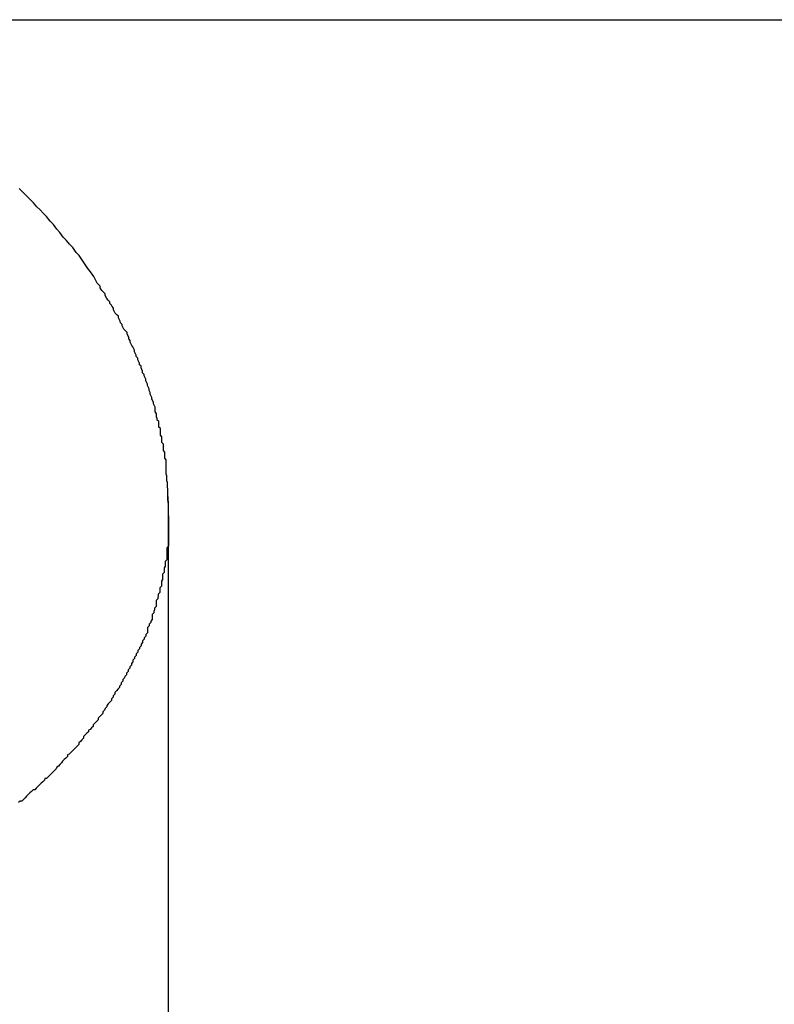
# Model space of a CAD drawing. Extents: x -39.3 to 39.3, y -32.8 to 32.8.
# Drawn here: x -10.3 to -10.2, y 3.2 to 3.3 of the extents above; entities that cross this region are included whole.
import ezdxf

# ---------------------------------------------------------------- set-up
doc = ezdxf.new("R2010")
doc.units = 0
doc.layers.get('0').update_dxf_attribs({"linetype": 'CONTINUOUS'})

msp = doc.modelspace()

# ---------------------------------------------------------------- linework, layer by layer
at = {"color": 0}
for points in [[(-10.8341, 3.3481), (-9.8487, 3.3481)], [(-10.8341, 3.3481), (-9.8487, 3.3481)], [(-10.8341, 3.3481), (-9.8487, 3.3481)], [(-10.8341, 3.3481), (-9.8487, 3.3481)], [(-10.8341, 3.3481), (-9.8487, 3.3481)], [(-10.8341, 3.3481), (-9.8487, 3.3481)], [(-10.8341, 3.3481), (-9.8487, 3.3481)], [(-10.8341, 3.3481), (-9.8487, 3.3481)], [(-10.8341, 3.3481), (-9.8487, 3.3481)], [(-10.8341, 3.3481), (-9.8487, 3.3481)], [(-10.8341, 3.3481), (-9.8487, 3.3481)], [(-10.8341, 3.3481), (-9.8487, 3.3481)], [(-10.8341, 3.3481), (-9.8487, 3.3481)], [(-10.8341, 3.3481), (-9.8487, 3.3481)], [(-10.8341, 3.3481), (-9.8487, 3.3481)], [(-10.8341, 3.3481), (-9.8487, 3.3481)], [(-10.8341, 3.3481), (-9.8487, 3.3481)], [(-10.8341, 3.3481), (-9.8487, 3.3481)], [(-10.8341, 3.3481), (-9.8487, 3.3481)], [(-10.8341, 3.3481), (-9.8487, 3.3481)], [(-10.8341, 3.3481), (-9.8487, 3.3481)], [(-10.2941, 3.256), (-10.2941, 3.256), (-10.2941, 3.256), (-10.2941, 3.256), (-10.2941, 3.256), (-10.2941, 3.256), (-10.2941, 3.256), (-10.2941, 3.256), (-10.2941, 3.256), (-10.2941, 3.2561), (-10.2941, 3.2561), (-10.2941, 3.2561), (-10.2941, 3.2561), (-10.2941, 3.2561), (-10.2941, 3.2561), (-10.2941, 3.2561), (-10.2941, 3.2561), (-10.2941, 3.2564), (-10.2941, 3.2564), (-10.2941, 3.2564), (-10.2941, 3.2564), (-10.2941, 3.2564), (-10.2941, 3.2564), (-10.2941, 3.2564), (-10.2941, 3.2564), (-10.2941, 3.2564), (-10.2941, 3.2564), (-10.2941, 3.2564), (-10.2941, 3.2564), (-10.2941, 3.2564), (-10.2941, 3.2564), (-10.2941, 3.2564), (-10.2941, 3.2564), (-10.2941, 3.2564), (-10.2941, 3.2566), (-10.2941, 3.2566), (-10.2941, 3.2566), (-10.2941, 3.2566), (-10.2941, 3.2566), (-10.2941, 3.2566), (-10.2941, 3.2566), (-10.2941, 3.2566), (-10.2941, 3.2566), (-10.2941, 3.2566), (-10.2941, 3.2566), (-10.2941, 3.2566), (-10.2941, 3.2566), (-10.2941, 3.2566), (-10.2941, 3.2566), (-10.2941, 3.2566), (-10.2941, 3.2566), (-10.2941, 3.2568), (-10.2941, 3.2568), (-10.2941, 3.2568), (-10.2941, 3.2568), (-10.2941, 3.2568), (-10.2941, 3.2568), (-10.2941, 3.2568), (-10.2941, 3.2568), (-10.2941, 3.2568), (-10.2941, 3.257), (-10.2941, 3.257), (-10.2941, 3.257), (-10.2941, 3.257), (-10.2941, 3.257), (-10.2941, 3.257), (-10.2941, 3.257), (-10.2941, 3.257), (-10.2941, 3.2573), (-10.2941, 3.2573), (-10.2941, 3.2573), (-10.2941, 3.2573), (-10.2941, 3.2573), (-10.2941, 3.2573), (-10.2941, 3.2573), (-10.2941, 3.2573), (-10.2941, 3.2573), (-10.2941, 3.2575), (-10.2941, 3.2575), (-10.2941, 3.2575), (-10.2941, 3.2575), (-10.2941, 3.2575), (-10.2941, 3.2575), (-10.2941, 3.2575), (-10.2941, 3.2575), (-10.2941, 3.2578), (-10.2941, 3.2578), (-10.2941, 3.2578), (-10.2941, 3.2578), (-10.2941, 3.2578), (-10.2941, 3.2578), (-10.2941, 3.2578), (-10.2941, 3.2578), (-10.2941, 3.2578), (-10.2941, 3.2579), (-10.2941, 3.2579), (-10.2941, 3.2579), (-10.2941, 3.2579), (-10.2941, 3.2579), (-10.2941, 3.2579), (-10.2941, 3.2579), (-10.2941, 3.2579), (-10.2941, 3.2582), (-10.2941, 3.2582), (-10.2941, 3.2582), (-10.2941, 3.2582), (-10.2941, 3.2582), (-10.2941, 3.2582), (-10.2941, 3.2582), (-10.2941, 3.2582), (-10.2941, 3.2582), (-10.2941, 3.2584), (-10.2941, 3.2584), (-10.2941, 3.2584), (-10.2941, 3.2584), (-10.2941, 3.2584), (-10.2941, 3.2584), (-10.2941, 3.2584), (-10.2941, 3.2584), (-10.2942, 3.2587), (-10.2942, 3.2587), (-10.2942, 3.2587), (-10.2942, 3.2587), (-10.2942, 3.2587), (-10.2942, 3.259), (-10.2942, 3.259), (-10.2942, 3.259), (-10.2942, 3.259), (-10.2942, 3.2593), (-10.2942, 3.2593), (-10.2942, 3.2593), (-10.2942, 3.2593), (-10.2942, 3.2596), (-10.2942, 3.2596), (-10.2942, 3.2596), (-10.2942, 3.2596), (-10.2942, 3.2599), (-10.2942, 3.2599), (-10.2942, 3.2599), (-10.2942, 3.2599), (-10.2942, 3.2599), (-10.2942, 3.2602), (-10.2942, 3.2602), (-10.2942, 3.2602), (-10.2942, 3.2602), (-10.2942, 3.2605), (-10.2942, 3.2605), (-10.2942, 3.2605), (-10.2942, 3.2605), (-10.2942, 3.2608), (-10.2942, 3.2608), (-10.2942, 3.2608), (-10.2942, 3.2608), (-10.2943, 3.2611), (-10.2943, 3.2611), (-10.2943, 3.2611), (-10.2943, 3.2611), (-10.2943, 3.2611), (-10.2943, 3.2614), (-10.2943, 3.2614), (-10.2943, 3.2614), (-10.2943, 3.2614), (-10.2943, 3.2617), (-10.2943, 3.2617), (-10.2943, 3.2617), (-10.2943, 3.2617), (-10.2943, 3.262), (-10.2943, 3.262), (-10.2943, 3.262), (-10.2943, 3.262), (-10.2944, 3.2623), (-10.2944, 3.2623), (-10.2944, 3.2623), (-10.2944, 3.2623), (-10.2944, 3.2623), (-10.2944, 3.2626), (-10.2944, 3.2626), (-10.2944, 3.2626), (-10.2944, 3.2626), (-10.2944, 3.2629), (-10.2944, 3.2629), (-10.2944, 3.2629), (-10.2944, 3.2629), (-10.2944, 3.2632), (-10.2944, 3.2632), (-10.2944, 3.2632), (-10.2944, 3.2632), (-10.2945, 3.2635), (-10.2945, 3.2635), (-10.2945, 3.2635), (-10.2945, 3.2638), (-10.2945, 3.2638), (-10.2945, 3.2641), (-10.2945, 3.2641), (-10.2945, 3.2644), (-10.2945, 3.2647), (-10.2945, 3.265), (-10.2945, 3.265), (-10.2945, 3.2653), (-10.2945, 3.2653), (-10.2945, 3.2656), (-10.2945, 3.2656), (-10.2945, 3.2659), (-10.2945, 3.2662), (-10.2948, 3.2665), (-10.2948, 3.2665), (-10.2948, 3.2665), (-10.2948, 3.2668), (-10.2948, 3.2668), (-10.2948, 3.2671), (-10.2948, 3.2671), (-10.2948, 3.2674), (-10.2948, 3.2676), (-10.295, 3.2679), (-10.295, 3.2679), (-10.295, 3.2682), (-10.295, 3.2682), (-10.295, 3.2685), (-10.295, 3.2685), (-10.295, 3.2688), (-10.295, 3.2691), (-10.2953, 3.2694), (-10.2953, 3.2694), (-10.2953, 3.2694), (-10.2953, 3.2697), (-10.2953, 3.2697), (-10.2953, 3.27), (-10.2953, 3.27), (-10.2953, 3.2703), (-10.2953, 3.2705), (-10.2956, 3.2708), (-10.2956, 3.2708), (-10.2956, 3.2711), (-10.2956, 3.2711), (-10.2956, 3.2714), (-10.2956, 3.2714), (-10.2956, 3.2717), (-10.2956, 3.272), (-10.2959, 3.2723), (-10.2959, 3.2723), (-10.2959, 3.2723), (-10.2959, 3.2726), (-10.2959, 3.2726), (-10.2959, 3.2729), (-10.2959, 3.2729), (-10.2959, 3.2732), (-10.2959, 3.2733), (-10.2962, 3.2736), (-10.2962, 3.2736), (-10.2962, 3.2739), (-10.2962, 3.2739), (-10.2963, 3.2742), (-10.2963, 3.2742), (-10.2963, 3.2745), (-10.2963, 3.2748), (-10.2966, 3.2751), (-10.2966, 3.2751), (-10.2966, 3.2754), (-10.2966, 3.2757), (-10.2966, 3.276), (-10.2969, 3.2766), (-10.2969, 3.2769), (-10.2972, 3.2775), (-10.2972, 3.2778), (-10.2975, 3.2784), (-10.2975, 3.2787), (-10.2977, 3.2791), (-10.2977, 3.2794), (-10.298, 3.28), (-10.298, 3.2803), (-10.2983, 3.2809), (-10.2983, 3.2812), (-10.2986, 3.2818), (-10.2986, 3.2818), (-10.2986, 3.2821), (-10.2989, 3.2824), (-10.2989, 3.2827), (-10.2992, 3.2833), (-10.2992, 3.2836), (-10.2995, 3.2839), (-10.2995, 3.2842), (-10.2998, 3.2848), (-10.2998, 3.2851), (-10.3001, 3.2854), (-10.3001, 3.2857), (-10.3004, 3.2863), (-10.3004, 3.2866), (-10.3007, 3.2872), (-10.3009, 3.2875), (-10.3012, 3.2881), (-10.3012, 3.2881), (-10.3012, 3.2884), (-10.3015, 3.2887), (-10.3015, 3.289), (-10.3018, 3.2896), (-10.3018, 3.2899), (-10.3021, 3.2902), (-10.3024, 3.2905), (-10.3027, 3.2911), (-10.3027, 3.2914), (-10.303, 3.2917), (-10.3031, 3.292), (-10.3034, 3.2926), (-10.3034, 3.2929), (-10.3037, 3.2932), (-10.304, 3.2935), (-10.3043, 3.2941), (-10.3043, 3.2941), (-10.3043, 3.2944), (-10.3046, 3.2947), (-10.3047, 3.295), (-10.305, 3.2953), (-10.305, 3.2956), (-10.3053, 3.2959), (-10.3056, 3.2962), (-10.3059, 3.2968), (-10.3059, 3.2971), (-10.3062, 3.2974), (-10.3065, 3.2977), (-10.3068, 3.2982), (-10.3068, 3.2985), (-10.3071, 3.2988), (-10.3074, 3.2991), (-10.3077, 3.2997), (-10.3077, 3.2997), (-10.308, 3.3003), (-10.3086, 3.3012), (-10.3091, 3.3018), (-10.3097, 3.3027), (-10.3101, 3.3033), (-10.3107, 3.3042), (-10.3113, 3.3048), (-10.3119, 3.3057), (-10.3125, 3.3063), (-10.3131, 3.307), (-10.3137, 3.3076), (-10.3143, 3.3085), (-10.3149, 3.3091), (-10.3155, 3.31), (-10.3161, 3.3106), (-10.3168, 3.3115), (-10.3168, 3.3115), (-10.3174, 3.3121), (-10.318, 3.3127), (-10.3186, 3.3133), (-10.3192, 3.314), (-10.3198, 3.3146), (-10.3204, 3.3152), (-10.321, 3.3158), (-10.3219, 3.3167)], [(-10.2942, 3.2594), (-10.2941, 3.2546), (-10.2941, 3.2546), (-10.2941, 3.2543), (-10.2941, 3.254), (-10.2941, 3.2537), (-10.2941, 3.2534), (-10.2941, 3.2531), (-10.2941, 3.2528), (-10.2941, 3.2525), (-10.2941, 3.2522), (-10.2941, 3.2519), (-10.2941, 3.2516), (-10.2941, 3.2513), (-10.2941, 3.251), (-10.2941, 3.2507), (-10.2941, 3.2504), (-10.2941, 3.2501), (-10.2944, 3.2498), (-10.2944, 3.2498), (-10.2944, 3.2494), (-10.2944, 3.2491), (-10.2944, 3.2488), (-10.2944, 3.2485), (-10.2944, 3.2482), (-10.2944, 3.2479), (-10.2944, 3.2476), (-10.2947, 3.2473), (-10.2947, 3.247), (-10.2947, 3.2467), (-10.2947, 3.2464), (-10.2949, 3.2461), (-10.2949, 3.2458), (-10.2949, 3.2455), (-10.2949, 3.2452), (-10.2952, 3.2449), (-10.2952, 3.2449), (-10.2952, 3.2445), (-10.2952, 3.2442), (-10.2952, 3.2439), (-10.2954, 3.2436), (-10.2954, 3.2433), (-10.2954, 3.243), (-10.2954, 3.2427), (-10.2957, 3.2424), (-10.2957, 3.2421), (-10.2957, 3.2418), (-10.2957, 3.2415), (-10.296, 3.2412), (-10.296, 3.2409), (-10.2961, 3.2406), (-10.2961, 3.2403), (-10.2964, 3.24), (-10.2964, 3.24), (-10.2964, 3.2395), (-10.2964, 3.2392), (-10.2964, 3.2389), (-10.2967, 3.2386), (-10.2967, 3.2383), (-10.2968, 3.238), (-10.2968, 3.2377), (-10.2971, 3.2374), (-10.2971, 3.2371), (-10.2971, 3.2368), (-10.2971, 3.2365), (-10.2974, 3.2362), (-10.2974, 3.2359), (-10.2977, 3.2356), (-10.2977, 3.2353), (-10.298, 3.235), (-10.298, 3.235), (-10.298, 3.2346), (-10.298, 3.2343), (-10.298, 3.234), (-10.2983, 3.2337), (-10.2983, 3.2334), (-10.2986, 3.2331), (-10.2986, 3.2328), (-10.2989, 3.2325), (-10.2989, 3.2322), (-10.2992, 3.2319), (-10.2992, 3.2316), (-10.2995, 3.2313), (-10.2995, 3.231), (-10.2998, 3.2307), (-10.2998, 3.2304), (-10.3001, 3.2301), (-10.3001, 3.2301), (-10.3001, 3.2298), (-10.3004, 3.2295), (-10.3004, 3.2292), (-10.3007, 3.2289), (-10.3007, 3.2286), (-10.301, 3.2283), (-10.301, 3.228), (-10.3013, 3.2277), (-10.3013, 3.2274), (-10.3016, 3.2271), (-10.3016, 3.2268), (-10.3019, 3.2265), (-10.3019, 3.2262), (-10.3022, 3.2259), (-10.3023, 3.2256), (-10.3026, 3.2253), (-10.3026, 3.2253), (-10.3026, 3.225), (-10.3029, 3.2247), (-10.3029, 3.2244), (-10.3032, 3.2241), (-10.3032, 3.2238), (-10.3035, 3.2235), (-10.3038, 3.2232), (-10.3041, 3.2229), (-10.3041, 3.2226), (-10.3044, 3.2223), (-10.3044, 3.222), (-10.3047, 3.2217), (-10.3047, 3.2214), (-10.305, 3.2211), (-10.3053, 3.2208), (-10.3056, 3.2205), (-10.3056, 3.2205), (-10.3056, 3.2202), (-10.3059, 3.2199), (-10.306, 3.2196), (-10.3063, 3.2193), (-10.3063, 3.219), (-10.3066, 3.2187), (-10.3069, 3.2184), (-10.3072, 3.2181), (-10.3072, 3.2178), (-10.3075, 3.2175), (-10.3078, 3.2172), (-10.3081, 3.2169), (-10.3081, 3.2166), (-10.3084, 3.2163), (-10.3087, 3.216), (-10.309, 3.2159), (-10.309, 3.2159), (-10.309, 3.2156), (-10.3093, 3.2153), (-10.3096, 3.215), (-10.3099, 3.2147), (-10.3099, 3.2144), (-10.3102, 3.2141), (-10.3105, 3.2138), (-10.3108, 3.2135), (-10.3108, 3.2132), (-10.3111, 3.2129), (-10.3114, 3.2126), (-10.3117, 3.2123), (-10.312, 3.212), (-10.3123, 3.2117), (-10.3126, 3.2114), (-10.3129, 3.2113), (-10.3129, 3.2113), (-10.3129, 3.211), (-10.3132, 3.2107), (-10.3135, 3.2104), (-10.3138, 3.2101), (-10.314, 3.2098), (-10.3143, 3.2095), (-10.3146, 3.2092), (-10.3149, 3.209), (-10.315, 3.2087), (-10.3153, 3.2084), (-10.3156, 3.2081), (-10.3159, 3.2078), (-10.3162, 3.2075), (-10.3165, 3.2072), (-10.3168, 3.2069), (-10.3171, 3.2069), (-10.3171, 3.2069), (-10.3172, 3.2066), (-10.3175, 3.2063), (-10.3178, 3.206), (-10.3181, 3.2057), (-10.3184, 3.2054), (-10.3187, 3.2051), (-10.319, 3.2048), (-10.3193, 3.2048), (-10.3196, 3.2045), (-10.3199, 3.2042), (-10.3202, 3.2039), (-10.3205, 3.2036), (-10.3208, 3.2033), (-10.3211, 3.203), (-10.3214, 3.2027), (-10.3217, 3.2027), (-10.3217, 3.2027), (-10.322, 3.2024)], [(-10.2941, 3.256), (-10.2941, 3.256)], [(-10.2941, 3.1097), (-10.2941, 3.256)], [(-10.2941, 3.1097), (-10.2941, 3.256)], [(-10.2941, 3.1097), (-10.2941, 3.256)], [(-10.2941, 3.1097), (-10.2941, 3.256)], [(-10.2941, 3.1097), (-10.2941, 3.256)], [(-10.2941, 3.1097), (-10.2941, 3.256)], [(-10.2941, 3.1097), (-10.2941, 3.256)], [(-10.2941, 3.1097), (-10.2941, 3.256)], [(-10.2941, 3.1097), (-10.2941, 3.256)], [(-10.2941, 3.1097), (-10.2941, 3.256)], [(-10.2941, 3.1097), (-10.2941, 3.256)], [(-10.2941, 3.1097), (-10.2941, 3.256)], [(-10.2941, 3.1097), (-10.2941, 3.256)], [(-10.2941, 3.1097), (-10.2941, 3.256)], [(-10.2941, 3.1097), (-10.2941, 3.256)], [(-10.2941, 3.1097), (-10.2941, 3.256)], [(-10.2941, 3.1097), (-10.2941, 3.256)], [(-10.2941, 3.1097), (-10.2941, 3.256)], [(-10.2941, 3.1097), (-10.2941, 3.256)], [(-10.2941, 3.1097), (-10.2941, 3.256)], [(-10.2941, 3.1097), (-10.2941, 3.256)]]:
    msp.add_lwpolyline(points, dxfattribs=at)

doc.saveas('drawing.dxf')
